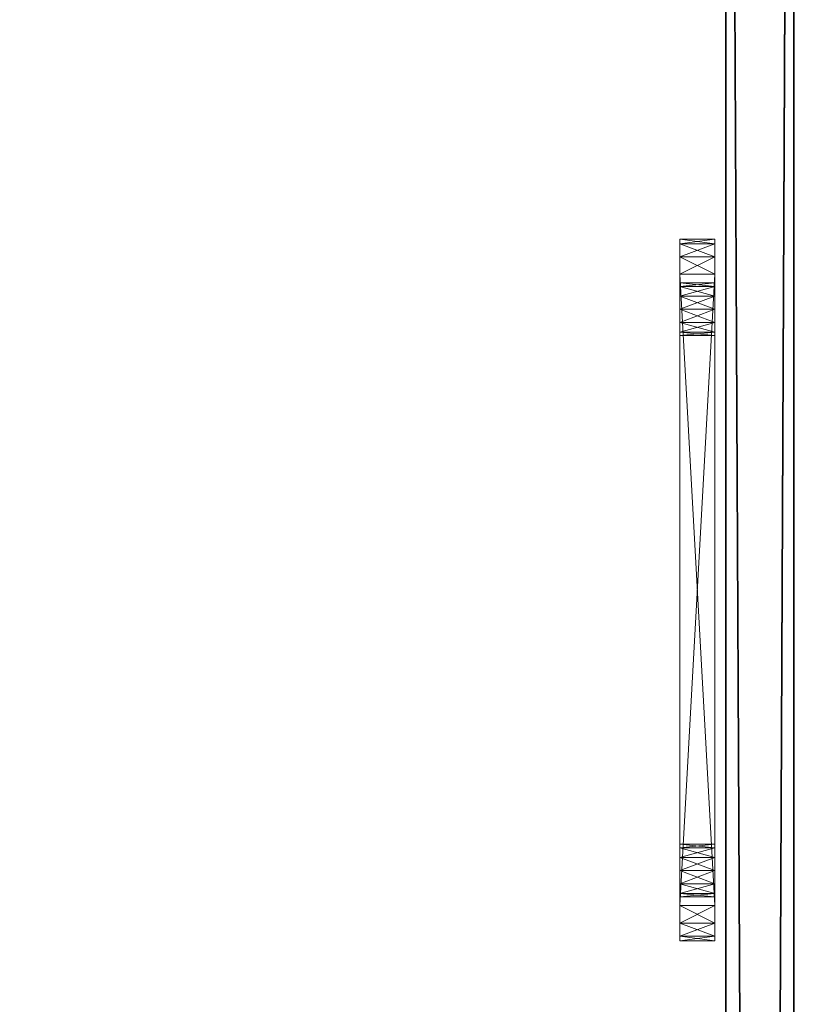
# Model space of a CAD drawing. Extents: x -14 to 145, y -2 to 157.
# Drawn here: x -3 to 0, y 132 to 136 of the extents above; entities that cross this region are included whole.
import ezdxf

# ---------------------------------------------------------------- set-up
doc = ezdxf.new("R2010")
doc.units = 0
doc.header["$LTSCALE"] = 0.3
doc.header["$MEASUREMENT"] = 0
doc.layers.add('A-FURN-ATTRIBUTE-T', color=7, linetype='Continuous')
doc.layers.add('PLEXI', color=7, linetype='Continuous')
doc.layers.add('COTES PLAN', color=7, linetype='Continuous', lineweight=20, true_color=0x0099cc)
doc.layers.add('QUINCAILLERIE-CHR', color=4, linetype='Continuous', lineweight=13)
doc.styles.add('[quo] Cotes', font='simplex.shx', dxfattribs={"width": 0.6})
doc.styles.add('LOGIFLEX - Notes', font='ARIALN.TTF', dxfattribs={"height": 0.09375})
doc.dimstyles.new('LOGIFLEX', dxfattribs={"dimscale": 0, "dimtxt": 0.09375, "dimasz": 0.1, "dimexe": 0.1, "dimexo": 0.0625, "dimgap": 0.09, "dimtad": 0, "dimtih": 1, "dimtoh": 1, "dimdec": 4, "dimlfac": -1, "dimzin": 12, "dimdsep": 46, "dimlunit": 5, "dimtxsty": '[quo] Cotes', "dimblk": 'OBLIQUE', "dimcen": 0, "dimdle": 0.078125, "dimclrd": 256, "dimclre": 256, "dimclrt": 256, "dimadec": 0, "dimazin": 2, "dimtfac": 1, "dimtdec": 4, "dimtofl": 0, "dimtmove": 0, "dimatfit": 3, "dimfxl": 0, "dimfrac": 2, "dimtolj": 1, "dimtzin": 0, "dimlwd": 25, "dimlwe": 25, "dimarcsym": 0})

# ---------------------------------------------------------------- blocks, each defined once
blk = doc.blocks.new('3_LV2654UACC1')
at = {"layer": 'A-FURN-ATTRIBUTE-T', "style": 'LOGIFLEX - Notes', "flags": 1}
for tag, height in [('CAPTG', 2.5), ('CAPPN', 0.001), ('CAPMG', 0.001), ('CAPMC', 0.001), ('CAPQT', 0.001), ('CAPDH', 0.001), ('CAPGC', 0.001)]:
    blk.add_attdef(tag, (0, 0), '', height=height, dxfattribs=at)
at = {"layer": 'PLEXI'}
mesh = blk.add_polyface(dxfattribs=at)
corners = [(0, 0, 45.625), (0.067, -0.2425, 45.875), (0.067, 0, 45.875), (0, -0.2425, 45.625), (0.5, 0, 46.125), (0.25, 0, 46.058), (0.5, -0.2425, 46.125), (0.25, -0.2425, 46.058), (0.5, 0, 20.125), (0.25, -0.2425, 20.192), (0.25, 0, 20.192), (0.5, -0.2425, 20.125), (0, 0, 20.625), (0.067, 0, 20.375), (0, -0.2425, 20.625), (0.067, -0.2425, 20.375), (53, 0, 20.125), (53, -0.2425, 20.125), (53, 0, 46.125), (53.25, 0, 46.058), (53.433, 0, 45.875), (53.5, 0, 45.625), (53.5, 0, 20.625), (53.433, 0, 20.375), (53.25, 0, 20.192), (53.5, -0.2425, 20.625), (53.5, -0.2425, 45.625), (53.25, -0.2425, 20.192), (53.433, -0.2425, 20.375), (53, -0.2425, 46.125), (53.433, -0.2425, 45.875), (53.25, -0.2425, 46.058)]
mesh.append_faces([[corners[k] for k in face] for face in [(18, 0, 4, 4), (22, 12, 21, 21), (23, 16, 22, 22), (17, 14, 11, 11), (26, 3, 25, 25), (30, 29, 26, 26)]], dxfattribs={"vtx0": -1, "vtx1": -1, "vtx2": -1})
mesh.append_faces([[corners[k] for k in face] for face in [(22, 8, 12, 12), (21, 0, 18, 18), (14, 17, 25, 25), (3, 26, 6, 6)]], dxfattribs={"vtx0": -1, "vtx1": -1, "vtx2": -1, "vtx3": -1})
mesh.append_faces([[corners[k] for k in face] for face in [(0, 1, 2, 2), (6, 5, 7, 7), (2, 7, 5, 5), (8, 9, 10, 10), (14, 13, 15, 15), (10, 15, 13, 13), (17, 24, 27, 27), (22, 28, 23, 23), (23, 27, 24, 24), (26, 20, 30, 30), (18, 31, 19, 19), (19, 30, 20, 20)]], dxfattribs={"vtx0": -1, "vtx2": -1})
mesh.append_faces([[corners[k] for k in face] for face in [(4, 5, 6, 6), (1, 7, 2, 2), (12, 13, 14, 14), (9, 15, 10, 10), (0, 12, 3, 3), (8, 16, 11, 11), (19, 20, 18, 18), (10, 13, 8, 8), (22, 21, 25, 25), (16, 24, 17, 17), (28, 27, 23, 23), (6, 29, 4, 4), (21, 20, 26, 26), (31, 30, 19, 19), (27, 28, 17, 17), (7, 1, 6, 6)]], dxfattribs={"vtx1": -1, "vtx2": -1})
mesh.append_faces([[corners[k] for k in face] for face in [(20, 21, 18, 18), (16, 8, 22, 22), (13, 12, 8, 8), (12, 0, 21, 21), (0, 2, 4, 4), (28, 25, 17, 17), (29, 6, 26, 26), (1, 3, 6, 6), (3, 14, 25, 25), (14, 15, 11, 11)]], dxfattribs={"vtx1": -1, "vtx2": -1, "vtx3": -1})
mesh.append_faces([[corners[k] for k in face] for face in [(0, 3, 1, 1), (8, 11, 9, 9), (12, 14, 3, 3), (16, 17, 11, 11), (23, 24, 16, 16), (2, 5, 4, 4), (21, 26, 25, 25), (22, 25, 28, 28), (29, 18, 4, 4), (18, 29, 31, 31), (30, 31, 29, 29), (15, 9, 11, 11)]], dxfattribs={"vtx2": -1, "vtx3": -1})
at = {"layer": 'QUINCAILLERIE-CHR'}
mesh = blk.add_polyface(dxfattribs=at)
corners = [(42.6875, -0.4062, 33.6083), (42.6875, -0.2812, 33.6083), (42.6417, -0.4062, 33.5625), (42.75, -0.4062, 33.625), (42.75, -0.2812, 33.625), (42.625, -0.2812, 33.5), (42.625, -0.4062, 33.5), (42.6417, -0.2812, 33.5625), (42.625, -0.4062, 31.25), (42.625, -0.2812, 31.25), (42.6417, -0.4062, 31.1875), (42.6417, -0.2812, 31.1875), (42.6875, -0.4062, 31.1417), (42.75, -0.2812, 31.125), (42.75, -0.4062, 31.125), (42.6875, -0.2812, 31.1417), (42.7938, -0.2812, 31.4219), (42.7812, -0.2812, 31.375), (42.7938, -0.2812, 33.3281), (42.7938, -0.2812, 33.4219), (42.7812, -0.2812, 33.375), (42.8281, -0.2812, 31.2938), (42.7938, -0.2812, 31.3281), (42.8281, -0.2812, 33.4562), (42.7938, -0.4062, 31.3281), (42.7812, -0.4062, 31.375), (42.7938, -0.4062, 33.3281), (42.7812, -0.4062, 33.375), (42.8281, -0.4062, 33.4562), (42.7938, -0.4062, 33.4219), (42.8281, -0.4062, 31.2938), (42.7938, -0.4062, 31.4219)]
mesh.append_faces([[corners[k] for k in face] for face in [(22, 9, 17, 17), (18, 5, 20, 20)]], dxfattribs={"vtx0": -1, "vtx1": -1, "vtx2": -1})
mesh.append_faces([[corners[k] for k in face] for face in [(16, 9, 18, 18)]], dxfattribs={"vtx0": -1, "vtx1": -1, "vtx2": -1, "vtx3": -1})
mesh.append_faces([[corners[k] for k in face] for face in [(19, 5, 7, 7), (24, 8, 10, 10), (26, 6, 8, 8), (8, 25, 31, 31), (6, 27, 29, 29)]], dxfattribs={"vtx0": -1, "vtx2": -1, "vtx3": -1})
mesh.append_faces([[corners[k] for k in face] for face in [(0, 1, 2, 2), (3, 4, 0, 0), (5, 6, 7, 7), (2, 7, 6, 6), (8, 6, 9, 9), (10, 11, 12, 12), (8, 9, 10, 10), (13, 14, 15, 15), (12, 15, 14, 14)]], dxfattribs={"vtx1": -1, "vtx2": -1})
mesh.append_faces([[corners[k] for k in face] for face in [(16, 17, 9, 9), (19, 20, 5, 5), (15, 11, 21, 21), (11, 9, 22, 22), (9, 5, 18, 18), (7, 1, 23, 23), (24, 25, 8, 8), (26, 27, 6, 6), (0, 2, 28, 28), (2, 6, 29, 29), (10, 12, 30, 30)]], dxfattribs={"vtx1": -1, "vtx2": -1, "vtx3": -1})
mesh.append_faces([[corners[k] for k in face] for face in [(4, 1, 0, 0), (1, 7, 2, 2), (6, 5, 9, 9), (9, 11, 10, 10), (11, 15, 12, 12)]], dxfattribs={"vtx2": -1, "vtx3": -1})
mesh = blk.add_polyface(dxfattribs=at)
corners = [(42.7938, -0.4062, 31.4219), (42.7938, -0.2812, 31.4219), (42.8281, -0.4062, 31.4562), (42.7812, -0.2812, 31.375), (42.8281, -0.2812, 31.4562), (42.7938, -0.4062, 31.3281), (42.7938, -0.2812, 31.3281), (42.7812, -0.4062, 31.375), (42.8281, -0.2812, 31.2938), (42.8281, -0.4062, 31.2938), (42.7938, -0.4062, 33.4219), (42.7938, -0.2812, 33.4219), (42.8281, -0.4062, 33.4562), (42.7812, -0.2812, 33.375), (42.8281, -0.2812, 33.4562), (42.7938, -0.4062, 33.3281), (42.7938, -0.2812, 33.3281), (42.7812, -0.4062, 33.375), (42.8281, -0.2812, 33.2938), (42.8281, -0.4062, 33.2938), (42.6417, -0.2812, 31.1875), (42.875, -0.2812, 31.2812), (42.75, -0.2812, 31.125), (42.9219, -0.2812, 31.2938), (42.6417, -0.2812, 33.5625), (42.875, -0.2812, 33.4688), (42.75, -0.2812, 33.625), (42.6875, -0.2812, 31.1417), (42.6875, -0.2812, 33.6083), (42.6417, -0.4062, 31.1875), (42.875, -0.4062, 31.2812), (42.75, -0.4062, 31.125), (42.625, -0.4062, 31.25), (42.6417, -0.4062, 33.5625), (42.875, -0.4062, 33.4688), (42.75, -0.4062, 33.625), (42.6875, -0.4062, 33.6083), (42.6875, -0.4062, 31.1417)]
mesh.append_faces([[corners[k] for k in face] for face in [(1, 18, 4, 4), (8, 20, 6, 6), (21, 22, 8, 8), (11, 24, 14, 14), (5, 29, 9, 9), (2, 19, 0, 0), (15, 0, 19, 19), (12, 33, 10, 10), (34, 35, 12, 12)]], dxfattribs={"vtx0": -1, "vtx1": -1, "vtx2": -1})
mesh.append_faces([[corners[k] for k in face] for face in [(15, 32, 0, 0)]], dxfattribs={"vtx0": -1, "vtx1": -1, "vtx2": -1, "vtx3": -1})
mesh.append_faces([[corners[k] for k in face] for face in [(1, 16, 18, 18)]], dxfattribs={"vtx0": -1, "vtx2": -1, "vtx3": -1})
mesh.append_faces([[corners[k] for k in face] for face in [(0, 1, 2, 2), (1, 0, 3, 3), (5, 6, 7, 7), (6, 5, 8, 8), (9, 8, 5, 5), (7, 3, 0, 0), (10, 11, 12, 12), (11, 10, 13, 13), (15, 16, 17, 17), (16, 15, 18, 18), (19, 18, 15, 15), (17, 13, 10, 10)]], dxfattribs={"vtx1": -1, "vtx2": -1})
mesh.append_faces([[corners[k] for k in face] for face in [(21, 23, 22, 22), (25, 14, 26, 26), (22, 27, 8, 8), (28, 26, 14, 14), (30, 9, 31, 31), (35, 36, 12, 12), (37, 31, 9, 9)]], dxfattribs={"vtx1": -1, "vtx2": -1, "vtx3": -1})
mesh.append_faces([[corners[k] for k in face] for face in [(1, 4, 2, 2), (6, 3, 7, 7), (11, 14, 12, 12), (16, 13, 17, 17)]], dxfattribs={"vtx2": -1, "vtx3": -1})
mesh = blk.add_polyface(dxfattribs=at)
corners = [(42.875, -0.4062, 31.4688), (42.875, -0.2812, 31.4688), (42.9219, -0.4062, 31.4562), (42.8281, -0.2812, 31.4562), (42.8281, -0.4062, 31.4562), (42.9562, -0.2812, 31.4219), (42.9562, -0.4062, 31.4219), (42.9219, -0.2812, 31.4562), (42.9562, -0.4062, 31.3281), (42.9562, -0.2812, 31.3281), (42.9219, -0.4062, 31.2938), (42.875, -0.4062, 31.2812), (42.875, -0.2812, 31.2812), (42.8281, -0.4062, 31.2938), (42.9219, -0.2812, 31.2938), (42.8281, -0.2812, 31.2938), (42.875, -0.4062, 33.4688), (42.875, -0.2812, 33.4688), (42.9219, -0.4062, 33.4562), (42.8281, -0.2812, 33.4562), (42.8281, -0.4062, 33.4562), (42.9562, -0.2812, 33.4219), (42.9562, -0.4062, 33.4219), (42.9219, -0.2812, 33.4562), (42.875, -0.4062, 33.2812), (42.875, -0.2812, 33.2812), (42.8281, -0.4062, 33.2938), (42.9219, -0.2812, 33.2938), (42.9562, -0.2812, 33.3281), (42.9219, -0.4062, 33.2938), (42.8281, -0.2812, 33.2938), (42.75, -0.2812, 33.625), (42.75, -0.4062, 31.125), (42.75, -0.4062, 33.625)]
mesh.append_faces([[corners[k] for k in face] for face in [(1, 25, 7, 7), (25, 3, 30, 30), (17, 31, 23, 23), (26, 4, 24, 24), (11, 32, 10, 10), (24, 2, 29, 29)]], dxfattribs={"vtx0": -1, "vtx1": -1, "vtx2": -1})
mesh.append_faces([[corners[k] for k in face] for face in [(24, 0, 2, 2)]], dxfattribs={"vtx0": -1, "vtx2": -1, "vtx3": -1})
mesh.append_faces([[corners[k] for k in face] for face in [(0, 1, 2, 2), (1, 0, 3, 3), (4, 3, 0, 0), (5, 6, 7, 7), (2, 7, 6, 6), (8, 9, 10, 10), (11, 12, 13, 13), (12, 11, 14, 14), (10, 14, 11, 11), (16, 17, 18, 18), (17, 16, 19, 19), (20, 19, 16, 16), (21, 22, 23, 23), (24, 25, 26, 26), (25, 24, 27, 27), (29, 27, 24, 24)]], dxfattribs={"vtx1": -1, "vtx2": -1})
mesh.append_faces([[corners[k] for k in face] for face in [(1, 3, 25, 25), (25, 27, 7, 7), (4, 0, 24, 24), (16, 18, 33, 33)]], dxfattribs={"vtx1": -1, "vtx2": -1, "vtx3": -1})
mesh.append_faces([[corners[k] for k in face] for face in [(1, 7, 2, 2), (9, 14, 10, 10), (12, 15, 13, 13), (17, 23, 18, 18), (28, 27, 29, 29), (25, 30, 26, 26)]], dxfattribs={"vtx2": -1, "vtx3": -1})
mesh = blk.add_polyface(dxfattribs=at)
corners = [(42.9562, -0.4062, 31.4219), (42.9562, -0.2812, 31.4219), (42.9688, -0.4062, 31.375), (42.9562, -0.2812, 31.3281), (42.9562, -0.4062, 31.3281), (42.9688, -0.2812, 31.375), (42.75, -0.4062, 33.625), (45, -0.4062, 33.625), (42.75, -0.2812, 33.625), (42.9562, -0.4062, 33.4219), (42.9562, -0.2812, 33.4219), (42.9688, -0.4062, 33.375), (42.9219, -0.4062, 33.4562), (42.9219, -0.2812, 33.4562), (42.9562, -0.4062, 33.3281), (42.9562, -0.2812, 33.3281), (42.9219, -0.4062, 33.2938), (42.9688, -0.2812, 33.375), (44.7938, -0.2812, 31.3281), (42.9219, -0.2812, 31.2938), (44.7938, -0.2812, 31.4219), (42.9219, -0.2812, 31.4562), (44.8281, -0.2812, 33.2938), (42.9219, -0.2812, 33.2938), (44.7938, -0.2812, 33.3281), (44.7812, -0.2812, 33.375), (44.8281, -0.2812, 33.4562), (44.8281, -0.2812, 31.2938), (44.7938, -0.2812, 33.4219), (45, -0.2812, 33.625), (42.75, -0.2812, 31.125), (44.7812, -0.2812, 31.375), (44.7938, -0.4062, 31.4219), (42.9219, -0.4062, 31.4562), (44.7938, -0.4062, 31.3281), (44.7938, -0.4062, 33.4219), (44.7938, -0.4062, 33.3281), (44.8281, -0.4062, 31.4562), (44.8281, -0.4062, 33.4562), (42.75, -0.4062, 31.125), (45, -0.4062, 31.125), (42.9219, -0.4062, 31.2938), (44.7812, -0.4062, 31.375), (44.7812, -0.4062, 33.375)]
mesh.append_faces([[corners[k] for k in face] for face in [(3, 18, 19, 19), (1, 20, 5, 5), (21, 22, 1, 1), (17, 25, 15, 15), (13, 26, 10, 10), (10, 28, 17, 17), (5, 31, 3, 3), (15, 24, 23, 23), (0, 32, 33, 33), (4, 34, 2, 2), (9, 35, 12, 12), (14, 36, 11, 11), (16, 37, 14, 14), (2, 42, 0, 0), (11, 43, 9, 9)]], dxfattribs={"vtx0": -1, "vtx1": -1, "vtx2": -1})
mesh.append_faces([[corners[k] for k in face] for face in [(21, 23, 24, 24), (27, 30, 19, 19), (33, 32, 16, 16), (38, 6, 12, 12)]], dxfattribs={"vtx0": -1, "vtx1": -1, "vtx2": -1, "vtx3": -1})
mesh.append_faces([[corners[k] for k in face] for face in [(0, 1, 2, 2), (3, 4, 5, 5), (2, 5, 4, 4), (6, 7, 8, 8), (9, 10, 11, 11), (12, 13, 9, 9), (14, 15, 16, 16), (15, 14, 17, 17), (11, 17, 14, 14)]], dxfattribs={"vtx1": -1, "vtx2": -1})
mesh.append_faces([[corners[k] for k in face] for face in [(18, 27, 19, 19), (8, 29, 13, 13), (35, 38, 12, 12), (39, 40, 41, 41)]], dxfattribs={"vtx1": -1, "vtx2": -1, "vtx3": -1})
mesh.append_faces([[corners[k] for k in face] for face in [(1, 5, 2, 2), (10, 17, 11, 11)]], dxfattribs={"vtx2": -1, "vtx3": -1})
mesh = blk.add_polyface(dxfattribs=at)
corners = [(45, -0.4062, 33.625), (45, -0.2812, 33.625), (42.75, -0.2812, 33.625), (45, -0.4062, 31.125), (42.75, -0.4062, 31.125), (45, -0.2812, 31.125), (42.75, -0.2812, 31.125), (44.7938, -0.4062, 31.4219), (44.7938, -0.2812, 31.4219), (44.8281, -0.4062, 31.4562), (44.7812, -0.2812, 31.375), (44.7938, -0.4062, 31.3281), (44.7938, -0.2812, 31.3281), (44.7812, -0.4062, 31.375), (42.9562, -0.2812, 31.3281), (44.7938, -0.2812, 33.4219), (44.7938, -0.4062, 33.4219), (44.7812, -0.2812, 33.375), (44.7938, -0.4062, 33.3281), (44.7938, -0.2812, 33.3281), (44.7812, -0.4062, 33.375), (42.9219, -0.2812, 31.4562), (44.8281, -0.2812, 33.2938), (42.9688, -0.2812, 33.375), (42.9562, -0.2812, 31.4219), (44.8281, -0.2812, 31.4562), (42.9688, -0.2812, 31.375), (42.9562, -0.2812, 33.3281), (44.8281, -0.2812, 33.4562), (42.9562, -0.2812, 33.4219), (44.8281, -0.2812, 31.2938), (42.9219, -0.2812, 33.4562), (42.9562, -0.4062, 31.4219), (42.9562, -0.4062, 31.3281), (44.8281, -0.4062, 31.2938), (42.9562, -0.4062, 33.4219), (42.9688, -0.4062, 31.375), (44.8281, -0.4062, 33.2938), (42.9562, -0.4062, 33.3281), (42.9688, -0.4062, 33.375), (42.75, -0.4062, 33.625), (44.8281, -0.4062, 33.4562), (42.9219, -0.4062, 31.2938), (42.9219, -0.4062, 33.2938)]
mesh.append_faces([[corners[k] for k in face] for face in [(12, 14, 10, 10), (17, 23, 15, 15), (8, 24, 25, 25), (7, 32, 13, 13), (11, 33, 34, 34), (16, 35, 20, 20), (9, 43, 7, 7), (18, 38, 37, 37)]], dxfattribs={"vtx0": -1, "vtx1": -1, "vtx2": -1})
mesh.append_faces([[corners[k] for k in face] for face in [(24, 22, 25, 25), (31, 1, 28, 28), (9, 37, 38, 38), (3, 34, 42, 42)]], dxfattribs={"vtx0": -1, "vtx1": -1, "vtx2": -1, "vtx3": -1})
mesh.append_faces([[corners[k] for k in face] for face in [(21, 19, 22, 22)]], dxfattribs={"vtx0": -1, "vtx2": -1, "vtx3": -1})
mesh.append_faces([[corners[k] for k in face] for face in [(3, 4, 5, 5), (7, 8, 9, 9), (8, 7, 10, 10), (11, 12, 13, 13), (13, 10, 7, 7), (15, 16, 17, 17), (18, 19, 20, 20), (20, 17, 16, 16)]], dxfattribs={"vtx1": -1, "vtx2": -1})
mesh.append_faces([[corners[k] for k in face] for face in [(8, 10, 26, 26), (17, 19, 27, 27), (28, 15, 29, 29), (5, 6, 30, 30), (11, 13, 36, 36), (18, 20, 39, 39), (0, 40, 41, 41), (33, 42, 34, 34)]], dxfattribs={"vtx1": -1, "vtx2": -1, "vtx3": -1})
mesh.append_faces([[corners[k] for k in face] for face in [(0, 1, 2, 2), (4, 6, 5, 5), (12, 10, 13, 13), (19, 17, 20, 20)]], dxfattribs={"vtx2": -1, "vtx3": -1})
mesh = blk.add_polyface(dxfattribs=at)
corners = [(44.875, -0.4062, 31.4688), (44.875, -0.2812, 31.4688), (44.9219, -0.4062, 31.4562), (44.8281, -0.2812, 31.4562), (44.7938, -0.2812, 31.4219), (44.8281, -0.4062, 31.4562), (44.9219, -0.2812, 31.4562), (44.875, -0.4062, 31.2812), (44.875, -0.2812, 31.2812), (44.8281, -0.4062, 31.2938), (44.9219, -0.2812, 31.2938), (44.9219, -0.4062, 31.2938), (44.7938, -0.2812, 31.3281), (44.7938, -0.4062, 31.3281), (44.8281, -0.2812, 31.2938), (44.7938, -0.4062, 33.4219), (44.7938, -0.2812, 33.4219), (44.8281, -0.4062, 33.4562), (44.875, -0.4062, 33.4688), (44.875, -0.2812, 33.4688), (44.9219, -0.4062, 33.4562), (44.8281, -0.2812, 33.4562), (44.9219, -0.2812, 33.4562), (44.875, -0.4062, 33.2812), (44.875, -0.2812, 33.2812), (44.8281, -0.4062, 33.2938), (44.9219, -0.2812, 33.2938), (44.9219, -0.4062, 33.2938), (44.7938, -0.2812, 33.3281), (44.7938, -0.4062, 33.3281), (44.8281, -0.2812, 33.2938), (45, -0.2812, 31.125), (45, -0.2812, 33.625), (45, -0.4062, 33.625)]
mesh.append_faces([[corners[k] for k in face] for face in [(8, 31, 14, 14), (26, 6, 24, 24), (24, 3, 30, 30), (0, 23, 5, 5), (23, 2, 27, 27), (18, 33, 17, 17)]], dxfattribs={"vtx0": -1, "vtx1": -1, "vtx2": -1})
mesh.append_faces([[corners[k] for k in face] for face in [(0, 1, 2, 2), (1, 0, 3, 3), (5, 3, 0, 0), (7, 8, 9, 9), (8, 7, 10, 10), (11, 10, 7, 7), (12, 13, 14, 14), (9, 14, 13, 13), (15, 16, 17, 17), (18, 19, 20, 20), (19, 18, 21, 21), (17, 21, 18, 18), (23, 24, 25, 25), (24, 23, 26, 26), (27, 26, 23, 23), (28, 29, 30, 30), (25, 30, 29, 29)]], dxfattribs={"vtx1": -1, "vtx2": -1})
mesh.append_faces([[corners[k] for k in face] for face in [(6, 1, 24, 24), (19, 21, 32, 32), (1, 3, 24, 24), (0, 2, 23, 23), (23, 25, 5, 5)]], dxfattribs={"vtx1": -1, "vtx2": -1, "vtx3": -1})
mesh.append_faces([[corners[k] for k in face] for face in [(4, 3, 5, 5), (1, 6, 2, 2), (8, 14, 9, 9), (16, 21, 17, 17), (19, 22, 20, 20), (24, 30, 25, 25)]], dxfattribs={"vtx2": -1, "vtx3": -1})
mesh = blk.add_polyface(dxfattribs=at)
corners = [(44.9562, -0.4062, 31.4219), (44.9562, -0.2812, 31.4219), (44.9688, -0.4062, 31.375), (44.9219, -0.2812, 31.4562), (44.9219, -0.4062, 31.4562), (44.9562, -0.4062, 31.3281), (44.9562, -0.2812, 31.3281), (44.9219, -0.4062, 31.2938), (44.9688, -0.2812, 31.375), (44.9219, -0.2812, 31.2938), (44.9562, -0.4062, 33.4219), (44.9562, -0.2812, 33.4219), (44.9688, -0.4062, 33.375), (44.9219, -0.2812, 33.4562), (44.9219, -0.4062, 33.4562), (44.9562, -0.4062, 33.3281), (44.9562, -0.2812, 33.3281), (44.9219, -0.4062, 33.2938), (44.9688, -0.2812, 33.375), (44.9219, -0.2812, 33.2938), (44.875, -0.2812, 31.2812), (45, -0.2812, 31.125), (45.1083, -0.2812, 31.1875), (44.875, -0.2812, 33.4688), (45, -0.2812, 33.625), (45.0625, -0.2812, 31.1417), (45.0625, -0.2812, 33.6083), (45.1083, -0.2812, 33.5625), (44.875, -0.4062, 31.2812), (45, -0.4062, 31.125), (44.8281, -0.4062, 31.2938), (44.875, -0.4062, 33.4688), (45, -0.4062, 33.625), (45.1083, -0.4062, 33.5625), (45.0625, -0.4062, 31.1417), (45.1083, -0.4062, 31.1875), (45.0625, -0.4062, 33.6083)]
mesh.append_faces([[corners[k] for k in face] for face in [(6, 22, 9, 9), (3, 19, 1, 1), (23, 24, 13, 13), (13, 27, 11, 11), (28, 29, 7, 7), (10, 33, 14, 14), (17, 0, 15, 15), (0, 17, 4, 4), (7, 35, 5, 5)]], dxfattribs={"vtx0": -1, "vtx1": -1, "vtx2": -1})
mesh.append_faces([[corners[k] for k in face] for face in [(0, 1, 2, 2), (1, 0, 3, 3), (4, 3, 0, 0), (5, 6, 7, 7), (6, 5, 8, 8), (2, 8, 5, 5), (10, 11, 12, 12), (11, 10, 13, 13), (14, 13, 10, 10), (15, 16, 17, 17), (16, 15, 18, 18), (12, 18, 15, 15)]], dxfattribs={"vtx1": -1, "vtx2": -1})
mesh.append_faces([[corners[k] for k in face] for face in [(20, 9, 21, 21), (19, 16, 1, 1), (25, 21, 9, 9), (24, 26, 13, 13), (28, 30, 29, 29), (31, 14, 32, 32), (29, 34, 7, 7), (36, 32, 14, 14)]], dxfattribs={"vtx1": -1, "vtx2": -1, "vtx3": -1})
mesh.append_faces([[corners[k] for k in face] for face in [(1, 8, 2, 2), (6, 9, 7, 7), (11, 18, 12, 12), (16, 19, 17, 17)]], dxfattribs={"vtx2": -1, "vtx3": -1})
mesh = blk.add_polyface(dxfattribs=at)
corners = [(45.125, -0.4062, 33.5), (45.125, -0.4062, 31.25), (45.125, -0.2812, 33.5), (45.125, -0.2812, 31.25), (45.1083, -0.4062, 33.5625), (45.1083, -0.2812, 33.5625), (45.0625, -0.4062, 33.6083), (45, -0.2812, 33.625), (45, -0.4062, 33.625), (45.0625, -0.2812, 33.6083), (45.1083, -0.2812, 31.1875), (45.0625, -0.4062, 31.1417), (45.0625, -0.2812, 31.1417), (45.1083, -0.4062, 31.1875), (45, -0.4062, 31.125), (45, -0.2812, 31.125), (44.9562, -0.2812, 31.3281), (44.9688, -0.2812, 31.375), (44.9688, -0.2812, 33.375), (44.9562, -0.2812, 33.3281), (44.9562, -0.2812, 33.4219), (44.9219, -0.2812, 31.2938), (44.9219, -0.2812, 33.4562), (44.9562, -0.2812, 31.4219), (44.9688, -0.4062, 31.375), (44.9562, -0.4062, 31.4219), (44.9562, -0.4062, 31.3281), (44.9562, -0.4062, 33.4219), (44.9688, -0.4062, 33.375), (44.9219, -0.4062, 31.2938), (44.9562, -0.4062, 33.3281), (44.9219, -0.4062, 33.4562)]
mesh.append_faces([[corners[k] for k in face] for face in [(10, 16, 3, 3), (18, 2, 19, 19), (2, 20, 5, 5), (24, 1, 25, 25), (1, 26, 13, 13), (4, 27, 0, 0), (30, 0, 28, 28)]], dxfattribs={"vtx0": -1, "vtx1": -1, "vtx2": -1})
mesh.append_faces([[corners[k] for k in face] for face in [(3, 23, 19, 19), (25, 1, 30, 30)]], dxfattribs={"vtx0": -1, "vtx1": -1, "vtx2": -1, "vtx3": -1})
mesh.append_faces([[corners[k] for k in face] for face in [(0, 1, 2, 2), (4, 5, 6, 6), (0, 2, 4, 4), (7, 8, 9, 9), (6, 9, 8, 8), (3, 1, 10, 10), (11, 12, 13, 13), (14, 15, 11, 11), (13, 10, 1, 1)]], dxfattribs={"vtx1": -1, "vtx2": -1})
mesh.append_faces([[corners[k] for k in face] for face in [(16, 17, 3, 3), (18, 20, 2, 2), (10, 12, 21, 21), (9, 5, 22, 22), (2, 3, 19, 19), (17, 23, 3, 3), (24, 26, 1, 1), (27, 28, 0, 0), (11, 13, 29, 29), (4, 6, 31, 31), (1, 0, 30, 30)]], dxfattribs={"vtx1": -1, "vtx2": -1, "vtx3": -1})
mesh.append_faces([[corners[k] for k in face] for face in [(1, 3, 2, 2), (2, 5, 4, 4), (5, 9, 6, 6), (15, 12, 11, 11), (12, 10, 13, 13)]], dxfattribs={"vtx2": -1, "vtx3": -1})
blk = doc.blocks.new('_Oblique')
at = {"color": 0, "linetype": 'ByBlock', "lineweight": -2}
blk.add_line((-0.5, -0.5), (0.5, 0.5), dxfattribs=at)
blk = doc.blocks.new('*D27')
at = {"layer": 'COTES PLAN', "color": 250, "linetype": 'ByBlock', "lineweight": 25, "transparency": 16777216}
for p, q in [((-11.4243, 145.4262), (-11.4243, 74.9289)), ((-1.7126, 143.6858), (-13.6519, 143.6858)), ((-11.4243, -2.0644), (-11.4243, 68.4329)), ((-1.7126, -0.324), (-13.6519, -0.324))]:
    blk.add_line(p, q, dxfattribs=at)
at = {"layer": 'Defpoints', "color": 0, "transparency": 16777216}
for p in [(-0.3204, 143.6858), (-11.4243, -0.324), (-0.3204, -0.324)]:
    blk.add_point(p, dxfattribs=at)
at = {"layer": 'COTES PLAN', "color": 250, "lineweight": 25, "transparency": 16777216, "xscale": 2.22764059653566, "yscale": 2.22764059653566, "zscale": 2.22764059653566}
for p, rotation in [((-11.4243, 143.6858), 90), ((-11.4243, -0.324), 270)]:
    blk.add_blockref('_Oblique', p, dxfattribs=dict(at, rotation=rotation))
at = {"layer": 'COTES PLAN', "color": 250, "transparency": 16777216, "insert": (-11.4243, 71.6809), "char_height": 2.08841, "attachment_point": 5, "style": '[quo] Cotes'}
blk.add_mtext('\\A1;144"', dxfattribs=at)
blk = doc.blocks.new('*D28')
at = {"layer": 'COTES PLAN', "color": 250, "linetype": 'ByBlock', "lineweight": 25, "transparency": 16777216}
for p, q in [((-0.3175, 145.0811), (-0.3175, 156.7581)), ((143.6825, 93.0748), (143.6825, 156.7581)), ((-2.0578, 154.5304), (67.7682, 154.5304)), ((145.4228, 154.5304), (75.5968, 154.5304))]:
    blk.add_line(p, q, dxfattribs=at)
at = {"layer": 'Defpoints', "color": 0, "transparency": 16777216}
for p in [(143.6825, 154.5304), (-0.3175, 143.6888, 29), (143.6825, 91.6825, 24)]:
    blk.add_point(p, dxfattribs=at)
at = {"layer": 'COTES PLAN', "color": 250, "lineweight": 25, "transparency": 16777216, "xscale": 2.22764059653566, "yscale": 2.22764059653566, "zscale": 2.22764059653566, "rotation": 180}
blk.add_blockref('_Oblique', (-0.3175, 154.5304), dxfattribs=at)
at = {"layer": 'COTES PLAN', "color": 250, "lineweight": 25, "transparency": 16777216, "xscale": 2.22764059653566, "yscale": 2.22764059653566, "zscale": 2.22764059653566}
blk.add_blockref('_Oblique', (143.6825, 154.5304), dxfattribs=at)
at = {"layer": 'COTES PLAN', "color": 250, "transparency": 16777216, "insert": (71.6825, 154.5304), "char_height": 2.08841, "attachment_point": 5, "style": '[quo] Cotes'}
blk.add_mtext('\\A1;144"', dxfattribs=at)

msp = doc.modelspace()

# ---------------------------------------------------------------- block references
at = {"xscale": -1, "rotation": 270}
msp.add_blockref('3_LV2654UACC1', (-0.47375, 89.82272, -2), dxfattribs=at)

# ---------------------------------------------------------------- dimensions: what is measured, and where the dimension line sits
at = {"layer": 'COTES PLAN', "color": 250}
dim = msp.add_linear_dim(base=(143.6825, 154.53044), p1=(-0.3175, 143.68879, 29), p2=(143.6825, 91.6825, 24), dimstyle='LOGIFLEX', override={"dimscale": 22.276406, "dimpost": '"', "dimclrd": 250, "dimclre": 250, "dimclrt": 250, "dimarcsym": 1}, dxfattribs=at)
dim.commit()
dim.dimension.update_dxf_attribs({"geometry": '*D28', "text_midpoint": (71.6825, 154.53044)})
dim = msp.add_linear_dim(base=(-11.42429, -0.32401), p1=(-0.32036, 143.68585), p2=(-0.32036, -0.32401), angle=90, dimstyle='LOGIFLEX', override={"dimscale": 22.276406, "dimpost": '"', "dimclrd": 250, "dimclre": 250, "dimclrt": 250, "dimarcsym": 1}, dxfattribs=at)
dim.commit()
dim.dimension.update_dxf_attribs({"geometry": '*D27', "text_midpoint": (-11.42429, 71.68092)})

doc.saveas('drawing.dxf')
